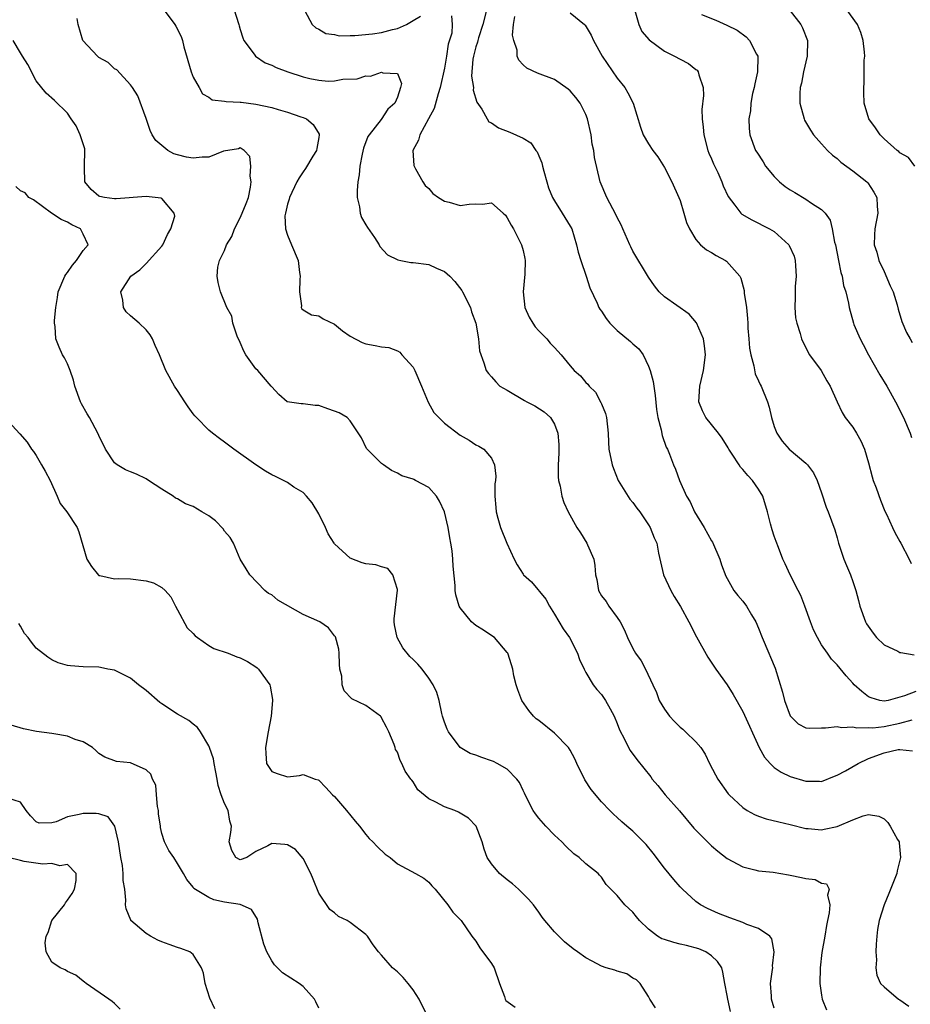
# Model space of a CAD drawing. Units: inches. Extents: x 2571000 to 2574000, y 1527000 to 1530000.
# Drawn here: x 2572005 to 2572118, y 1527888 to 1528014 of the extents above; entities that cross this region are included whole.
import ezdxf

# ---------------------------------------------------------------- set-up
doc = ezdxf.new("R2010")
doc.units = ezdxf.units.IN
doc.header["$MEASUREMENT"] = 0
doc.layers.add('LD25711527_2ft', color=132, linetype='Continuous')

msp = doc.modelspace()

# ---------------------------------------------------------------- linework, layer by layer
at = {"layer": 'LD25711527_2ft'}
for points, elevation in [([(2572023.16, 1528015), (2572024.68, 1528013), (2572024.81, 1528012.81), (2572025.49, 1528011.49), (2572025.65, 1528011), (2572025.82, 1528010.18), (2572026.73, 1528007), (2572027, 1528006.32), (2572027.78, 1528005), (2572028.21, 1528004.21), (2572029, 1528003.76), (2572029.44, 1528003.44), (2572031, 1528003.27), (2572031.21, 1528003.21), (2572033, 1528003.15), (2572033.12, 1528003.12), (2572035, 1528002.9), (2572037, 1528002.45), (2572037.81, 1528002.19), (2572039, 1528001.87), (2572040.73, 1528001.27), (2572041, 1528001.2), (2572041.42, 1528001), (2572042.29, 1528000.29), (2572043.05, 1527999.05), (2572043.06, 1527999), (2572043, 1527998.62), (2572042.74, 1527997.26), (2572042.72, 1527997), (2572042.25, 1527996.25), (2572041.31, 1527994.69), (2572041, 1527994.28), (2572040.48, 1527993.52), (2572040.2, 1527993), (2572039.26, 1527991), (2572039.21, 1527990.79), (2572039, 1527990.14), (2572038.74, 1527989), (2572038.69, 1527988.69), (2572038.77, 1527987), (2572039, 1527986.22), (2572039.53, 1527985), (2572040.38, 1527983), (2572040.54, 1527981.46), (2572040.61, 1527981), (2572040.57, 1527980.57), (2572040.52, 1527979), (2572040.8, 1527977.2), (2572040.77, 1527977), (2572040.83, 1527976.83), (2572041, 1527976.71), (2572042.07, 1527976.07), (2572043, 1527975.93), (2572043.56, 1527975.56), (2572045, 1527974.87), (2572046.03, 1527974.03), (2572047, 1527973.34), (2572048.54, 1527972.54), (2572049, 1527972.39), (2572050.19, 1527972.19), (2572051, 1527972), (2572051.92, 1527971.92), (2572053, 1527971.49), (2572053.31, 1527971.31), (2572053.56, 1527971), (2572055, 1527969.43), (2572055.21, 1527969), (2572056.08, 1527967), (2572056.94, 1527964.94), (2572057.66, 1527963.66), (2572058.28, 1527963), (2572059, 1527962.29), (2572061, 1527960.75), (2572062.13, 1527960.13), (2572063, 1527959.55), (2572063.38, 1527959.38), (2572064.03, 1527959), (2572065, 1527957.85), (2572065.39, 1527957), (2572065.56, 1527955.56), (2572065.51, 1527955), (2572065.43, 1527954.57), (2572065.41, 1527953), (2572065.56, 1527951.56), (2572065.57, 1527951), (2572065.78, 1527950.22), (2572066.15, 1527949), (2572066.93, 1527947), (2572067.86, 1527945), (2572068.25, 1527944.25), (2572069, 1527943.08), (2572069.07, 1527943), (2572070.09, 1527942.09), (2572071.89, 1527939.89), (2572072.37, 1527939), (2572073, 1527937.99), (2572074.12, 1527936.12), (2572074.93, 1527935), (2572075.95, 1527933), (2572076.21, 1527932.21), (2572076.78, 1527931), (2572077, 1527930.57), (2572077.94, 1527929), (2572078.4, 1527928.4), (2572079, 1527927.74), (2572079.5, 1527927), (2572080.08, 1527925.92), (2572080.6, 1527925), (2572081, 1527924.05), (2572081.28, 1527923.28), (2572081.93, 1527922.07), (2572082.43, 1527921), (2572082.65, 1527920.65), (2572083.5, 1527919.5), (2572085.27, 1527917.27), (2572085.46, 1527917), (2572086.18, 1527916.18), (2572087.09, 1527915), (2572088.94, 1527912.94), (2572090.76, 1527910.76), (2572091, 1527910.5), (2572092.74, 1527908.74), (2572093, 1527908.5), (2572093.82, 1527907.82), (2572095, 1527906.9), (2572097, 1527905.83), (2572098.54, 1527905.46), (2572099, 1527905.33), (2572100.86, 1527905.14), (2572102.8, 1527904.8), (2572103, 1527904.78), (2572104.48, 1527904.48), (2572105, 1527904.34), (2572106.2, 1527904.2), (2572107, 1527903.75), (2572107.66, 1527903.66), (2572107.97, 1527903), (2572107.78, 1527902.22), (2572108.08, 1527901), (2572107.99, 1527899.99), (2572107.76, 1527899), (2572107.65, 1527898.35), (2572107.44, 1527897), (2572107.07, 1527894.93), (2572106.82, 1527893), (2572106.78, 1527891), (2572107, 1527889.51), (2572107.09, 1527889), (2572107.64, 1527887.64)], 7730), ([(2572032.16, 1528015), (2572032.82, 1528013), (2572032.85, 1528012.85), (2572033, 1528012.38), (2572033.31, 1528011.31), (2572033.45, 1528011), (2572034.75, 1528009.25), (2572034.92, 1528009), (2572036.16, 1528008.16), (2572037, 1528007.84), (2572037.55, 1528007.55), (2572039.06, 1528007), (2572041, 1528006.35), (2572041.84, 1528006.16), (2572043, 1528005.92), (2572044.19, 1528005.81), (2572045, 1528005.84), (2572046.05, 1528006.05), (2572047.88, 1528006.12), (2572049, 1528006.48), (2572049.56, 1528006.44), (2572051, 1528006.95), (2572051.15, 1528006.85), (2572053, 1528006.78), (2572053.51, 1528005.51), (2572053.4, 1528005), (2572053, 1528003.77), (2572052.67, 1528003), (2572051.77, 1528002.23), (2572050.93, 1528000.93), (2572049.39, 1527999), (2572049.25, 1527998.75), (2572048.7, 1527997.3), (2572048.53, 1527996.53), (2572048.24, 1527995), (2572048.13, 1527993.87), (2572047.98, 1527993), (2572047.9, 1527991.9), (2572047.9, 1527991), (2572048.17, 1527989.83), (2572048.25, 1527989), (2572048.44, 1527988.44), (2572049, 1527987.52), (2572049.18, 1527987.18), (2572050.08, 1527985.92), (2572050.69, 1527985), (2572050.78, 1527984.78), (2572051.73, 1527983.73), (2572053.06, 1527983.06), (2572053.43, 1527983), (2572054.72, 1527982.72), (2572055, 1527982.72), (2572057, 1527982.47), (2572058, 1527982), (2572059, 1527981.6), (2572059.69, 1527981), (2572060.31, 1527980.31), (2572061.19, 1527979.19), (2572061.31, 1527979), (2572062.32, 1527977), (2572062.45, 1527976.45), (2572062.99, 1527975), (2572063.34, 1527973), (2572063.48, 1527971.48), (2572064.02, 1527969.98), (2572064.31, 1527969), (2572064.62, 1527968.62), (2572065, 1527968.19), (2572065.53, 1527967.53), (2572066.06, 1527967), (2572067, 1527966.48), (2572069.17, 1527965.17), (2572069.47, 1527965), (2572070.49, 1527964.49), (2572071.71, 1527963.71), (2572072.52, 1527963), (2572073, 1527962.17), (2572073.45, 1527961), (2572073.56, 1527959.56), (2572073.55, 1527958.45), (2572073.49, 1527957), (2572073.48, 1527955.48), (2572073.54, 1527955), (2572073.73, 1527954.27), (2572073.93, 1527953), (2572074.18, 1527952.18), (2572074.74, 1527951), (2572075.85, 1527949), (2572076.32, 1527948.32), (2572077.13, 1527947), (2572077.21, 1527946.79), (2572078.01, 1527945), (2572078.16, 1527944.16), (2572078.25, 1527943), (2572078.38, 1527942.38), (2572078.61, 1527941), (2572079, 1527940.31), (2572079.58, 1527939.58), (2572079.94, 1527939), (2572081, 1527937.56), (2572081.36, 1527937), (2572081.94, 1527935.94), (2572082.32, 1527935), (2572083, 1527933.6), (2572083.34, 1527933), (2572084.04, 1527932.04), (2572084.58, 1527931), (2572085.51, 1527929), (2572086, 1527928), (2572086.35, 1527927), (2572087, 1527925.91), (2572087.65, 1527925), (2572088.31, 1527924.31), (2572089, 1527923.62), (2572089.34, 1527923.34), (2572089.71, 1527923), (2572091, 1527921.72), (2572091.65, 1527921), (2572092.18, 1527920.18), (2572092.76, 1527919), (2572093.52, 1527917.52), (2572093.81, 1527917), (2572095.14, 1527915.14), (2572095.26, 1527915), (2572097, 1527913.37), (2572097.56, 1527913), (2572098.49, 1527912.49), (2572099, 1527912.27), (2572099.96, 1527911.96), (2572101.56, 1527911.56), (2572103, 1527911.23), (2572105, 1527910.7), (2572105.3, 1527910.7), (2572107, 1527910.55), (2572107.36, 1527910.64), (2572109, 1527910.97), (2572111, 1527911.81), (2572112.32, 1527912.32), (2572113, 1527912.49), (2572114.29, 1527912.29), (2572115, 1527911.96), (2572115.47, 1527911.47), (2572115.77, 1527911), (2572116.68, 1527909.32), (2572116.88, 1527909), (2572116.9, 1527908.9), (2572117.06, 1527907), (2572117, 1527906.7), (2572116.66, 1527905.34), (2572116.6, 1527905), (2572115.58, 1527902.42), (2572114.99, 1527901), (2572114.34, 1527899), (2572114.15, 1527897.85), (2572114.04, 1527897), (2572113.97, 1527895.97), (2572113.93, 1527895), (2572114, 1527894), (2572113.91, 1527893), (2572114.04, 1527892.04), (2572114.54, 1527891), (2572115, 1527890.56), (2572116.83, 1527889), (2572117, 1527888.9), (2572118.11, 1527888.11)], 7732), ([(2572064.4, 1528015), (2572063.87, 1528013), (2572063.34, 1528011.34), (2572063.25, 1528011), (2572063.22, 1528010.78), (2572063, 1528010.16), (2572062.69, 1528009), (2572062.62, 1528008.62), (2572062.46, 1528006.46), (2572062.68, 1528005), (2572062.67, 1528004.67), (2572063.13, 1528003.13), (2572063.75, 1528002.25), (2572064.44, 1528001), (2572064.65, 1528000.65), (2572065, 1528000.49), (2572065.86, 1527999.86), (2572067.31, 1527999.31), (2572069, 1527998.57), (2572069.98, 1527997.98), (2572070.63, 1527997), (2572070.8, 1527996.8), (2572071, 1527996.32), (2572071.41, 1527995.41), (2572071.49, 1527995), (2572071.65, 1527994.35), (2572072.02, 1527993), (2572072.25, 1527992.25), (2572072.76, 1527991), (2572073, 1527990.59), (2572074, 1527989), (2572075, 1527987.36), (2572075.2, 1527987), (2572075.83, 1527985), (2572076.04, 1527984.04), (2572076.35, 1527983), (2572077.04, 1527981), (2572077.52, 1527979.52), (2572078.43, 1527977.57), (2572078.66, 1527977), (2572078.79, 1527976.79), (2572079, 1527976.52), (2572079.59, 1527975.59), (2572080.05, 1527975), (2572081, 1527974.09), (2572082.69, 1527972.69), (2572083, 1527972.39), (2572083.76, 1527971.76), (2572084.3, 1527971), (2572085, 1527969.55), (2572085.21, 1527969), (2572085.59, 1527967.59), (2572085.65, 1527967), (2572085.82, 1527965.82), (2572086.01, 1527964.01), (2572086.17, 1527963), (2572086.58, 1527961.42), (2572086.71, 1527960.71), (2572087.23, 1527959.23), (2572087.38, 1527959), (2572087.67, 1527958.33), (2572088.18, 1527957), (2572088.43, 1527956.43), (2572088.91, 1527955), (2572089.81, 1527953), (2572090.29, 1527952.29), (2572090.84, 1527951), (2572092.06, 1527949), (2572093, 1527947.32), (2572093.13, 1527947.13), (2572094.07, 1527945), (2572094.27, 1527944.27), (2572094.84, 1527942.84), (2572095, 1527942.52), (2572095.86, 1527941), (2572096.37, 1527940.37), (2572097, 1527939.64), (2572097.47, 1527939), (2572098.11, 1527937.89), (2572098.65, 1527937), (2572099, 1527936.19), (2572099.45, 1527935), (2572100.3, 1527933), (2572100.53, 1527932.53), (2572101.12, 1527931.12), (2572102.06, 1527928.06), (2572102.29, 1527927), (2572103, 1527925.04), (2572104.04, 1527924.04), (2572105, 1527923.52), (2572105.47, 1527923.47), (2572107, 1527923.52), (2572107.51, 1527923.51), (2572109, 1527923.7), (2572109.56, 1527923.56), (2572111, 1527923.64), (2572111.5, 1527923.5), (2572113, 1527923.56), (2572113.54, 1527923.54), (2572115, 1527923.7), (2572117, 1527924.1), (2572118.55, 1527924.54)], 7736), ([(2572118.88, 1527995), (2572118.08, 1527996.08), (2572117, 1527996.71), (2572116.86, 1527996.86), (2572116.66, 1527997), (2572115, 1527998.46), (2572114.46, 1527999), (2572113.88, 1527999.88), (2572113.02, 1528001), (2572112.42, 1528003), (2572112.38, 1528004.38), (2572112.39, 1528005), (2572112.44, 1528005.56), (2572112.46, 1528007), (2572112.46, 1528008.46), (2572112.51, 1528009), (2572112.48, 1528009.52), (2572112.33, 1528011), (2572112, 1528012), (2572111.59, 1528013), (2572110.15, 1528015)], 7748), ([(2572101, 1527887.84), (2572100.66, 1527889), (2572100.62, 1527889.38), (2572100.52, 1527891), (2572100.78, 1527892.78), (2572100.79, 1527893), (2572100.77, 1527893.23), (2572100.98, 1527895), (2572100.68, 1527896.68), (2572100.41, 1527897), (2572099, 1527897.97), (2572097.52, 1527898.48), (2572097, 1527898.73), (2572095.33, 1527899.33), (2572093.9, 1527899.9), (2572092.51, 1527900.51), (2572091.6, 1527901), (2572091, 1527901.4), (2572089.29, 1527903), (2572089, 1527903.3), (2572088.21, 1527904.21), (2572087, 1527905.66), (2572085.56, 1527907.56), (2572084.68, 1527908.68), (2572083, 1527910.37), (2572082.22, 1527911), (2572081.57, 1527911.57), (2572081, 1527912.1), (2572080.52, 1527912.52), (2572080.04, 1527913), (2572079, 1527914.11), (2572077.69, 1527915.69), (2572076.89, 1527916.89), (2572075.85, 1527919), (2572075.59, 1527919.59), (2572075, 1527920.69), (2572074.81, 1527921), (2572073, 1527922.86), (2572071, 1527924.45), (2572070.68, 1527924.68), (2572070.34, 1527925), (2572069.73, 1527925.73), (2572068.85, 1527927), (2572068.34, 1527928.34), (2572068.12, 1527929), (2572067.85, 1527930.15), (2572067.69, 1527931), (2572067.53, 1527931.53), (2572067.05, 1527933), (2572067, 1527933.1), (2572065.35, 1527935), (2572065.16, 1527935.16), (2572063.96, 1527935.96), (2572063, 1527936.53), (2572062.74, 1527936.74), (2572062.45, 1527937), (2572061, 1527938.8), (2572060.89, 1527939), (2572060.46, 1527940.46), (2572060.38, 1527941), (2572060.36, 1527941.64), (2572060.09, 1527944.09), (2572060.07, 1527945), (2572059.96, 1527946.04), (2572059.83, 1527947), (2572059.7, 1527947.7), (2572059.49, 1527949), (2572059.02, 1527951), (2572058.38, 1527952.38), (2572057.97, 1527953), (2572057, 1527954.12), (2572055.33, 1527955), (2572055.1, 1527955.1), (2572055, 1527955.17), (2572053.57, 1527955.57), (2572053, 1527955.92), (2572052.27, 1527956.27), (2572051.22, 1527957), (2572051, 1527957.17), (2572049.14, 1527959), (2572049.08, 1527959.08), (2572048.44, 1527960.44), (2572047, 1527962.57), (2572046.61, 1527963), (2572045.6, 1527963.6), (2572045, 1527963.83), (2572044.13, 1527964.13), (2572043, 1527964.54), (2572042.54, 1527964.54), (2572041, 1527964.74), (2572040.74, 1527964.74), (2572038.98, 1527964.99), (2572037.92, 1527965.92), (2572037, 1527966.91), (2572036.95, 1527967), (2572035.22, 1527969), (2572035, 1527969.22), (2572033.7, 1527971), (2572033.44, 1527971.44), (2572033, 1527972.55), (2572032.62, 1527973.38), (2572032.07, 1527975), (2572031.91, 1527975.91), (2572031.27, 1527977), (2572030.48, 1527979), (2572030.18, 1527980.18), (2572030.04, 1527981), (2572030.14, 1527982.14), (2572030.35, 1527983), (2572031, 1527984.26), (2572031.26, 1527985), (2572031.94, 1527986.06), (2572032.26, 1527987), (2572033, 1527988.4), (2572033.26, 1527989), (2572033.76, 1527990.24), (2572034.03, 1527991), (2572034.31, 1527992.31), (2572034.4, 1527993), (2572034.26, 1527993.74), (2572034.34, 1527995), (2572034.23, 1527996.23), (2572033.5, 1527997), (2572033, 1527997.31), (2572032.79, 1527997.21), (2572030.88, 1527996.88), (2572029, 1527996.15), (2572028.14, 1527996.14), (2572027, 1527996), (2572026.14, 1527996.14), (2572025, 1527996.45), (2572024.55, 1527996.56), (2572023.77, 1527997), (2572023, 1527997.64), (2572022.24, 1527998.24), (2572021.79, 1527999), (2572021.53, 1527999.53), (2572021, 1528001.07), (2572019.94, 1528003.94), (2572019.26, 1528005), (2572019, 1528005.35), (2572017.27, 1528007.27), (2572017, 1528007.37), (2572016.18, 1528008.18), (2572015, 1528008.84), (2572014.91, 1528008.91), (2572014.81, 1528009), (2572012.96, 1528011), (2572012.35, 1528013), (2572012.22, 1528013.78)], 7728), ([(2572041.24, 1528014.76), (2572042.17, 1528013), (2572042.6, 1528012.6), (2572043, 1528012.42), (2572043.89, 1528011.89), (2572045, 1528011.75), (2572045.59, 1528011.59), (2572047, 1528011.63), (2572047.6, 1528011.6), (2572049.85, 1528011.85), (2572051, 1528012.02), (2572052.37, 1528012.37), (2572053, 1528012.5), (2572054.17, 1528013), (2572055, 1528013.53), (2572055.94, 1528014.06)], 7734), ([(2572059.88, 1528014.12), (2572060, 1528013), (2572059.92, 1528011.92), (2572059.48, 1528010.52), (2572059.27, 1528009), (2572059, 1528007.46), (2572058.46, 1528005), (2572058.18, 1528004.18), (2572057.67, 1528002.33), (2572056.98, 1528001.02), (2572055.87, 1527999), (2572055.71, 1527998.29), (2572054.98, 1527997), (2572055.09, 1527995.09), (2572055.12, 1527995), (2572055.33, 1527994.67), (2572056.26, 1527993), (2572056.54, 1527992.54), (2572057, 1527992.13), (2572057.53, 1527991.53), (2572058.24, 1527991), (2572059, 1527990.53), (2572059.6, 1527990.4), (2572061, 1527989.99), (2572062.14, 1527990.14), (2572063, 1527990.21), (2572063.85, 1527990.15), (2572065, 1527990.33), (2572066.49, 1527989), (2572066.75, 1527988.75), (2572067, 1527988.43), (2572067.5, 1527987.5), (2572067.78, 1527987), (2572068.8, 1527985), (2572069, 1527984.24), (2572069.24, 1527983.24), (2572069.29, 1527983), (2572069.23, 1527981.23), (2572069.02, 1527979), (2572069.25, 1527977), (2572069.79, 1527975.79), (2572070.24, 1527975), (2572070.54, 1527974.54), (2572071, 1527974.05), (2572072.04, 1527973), (2572072.47, 1527972.47), (2572073, 1527971.9), (2572073.45, 1527971.45), (2572073.85, 1527971), (2572075, 1527969.6), (2572075.53, 1527969), (2572076.3, 1527968.3), (2572077, 1527967.45), (2572077.25, 1527967.25), (2572077.42, 1527967), (2572078.22, 1527966.22), (2572078.93, 1527964.93), (2572079, 1527964.73), (2572079.52, 1527963.52), (2572079.63, 1527963), (2572079.83, 1527961), (2572079.87, 1527959.87), (2572079.94, 1527959), (2572080.34, 1527957), (2572080.51, 1527956.51), (2572081.13, 1527955), (2572082.62, 1527952.62), (2572083, 1527952.18), (2572083.49, 1527951.49), (2572083.88, 1527951), (2572085, 1527949.34), (2572085.21, 1527949), (2572085.71, 1527947.71), (2572086.02, 1527947), (2572086.27, 1527945.73), (2572086.9, 1527943), (2572087.83, 1527941), (2572088.23, 1527940.23), (2572089.06, 1527938.94), (2572090.1, 1527937), (2572091.1, 1527935.1), (2572092.53, 1527932.53), (2572093.55, 1527931), (2572095, 1527929), (2572095.76, 1527927.76), (2572097, 1527925.61), (2572099.08, 1527921), (2572099.77, 1527919.77), (2572100.46, 1527919), (2572101, 1527918.49), (2572101.88, 1527917.88), (2572103, 1527917.34), (2572105, 1527916.74), (2572106.74, 1527916.73), (2572107, 1527916.71), (2572108.65, 1527917.35), (2572109, 1527917.48), (2572110.05, 1527918.05), (2572111.67, 1527919), (2572113, 1527919.62), (2572115, 1527920.35), (2572116.76, 1527920.76), (2572117, 1527920.77), (2572118.61, 1527920.61)], 7734), ([(2572119, 1527928.16), (2572117.58, 1527927.58), (2572115.5, 1527927), (2572115, 1527926.9), (2572114.45, 1527927), (2572113.33, 1527927.33), (2572113, 1527927.48), (2572112.13, 1527928.13), (2572111.18, 1527929), (2572111, 1527929.22), (2572110.15, 1527930.15), (2572109, 1527931.52), (2572108.26, 1527932.26), (2572107.76, 1527933), (2572107, 1527934.09), (2572106.48, 1527935), (2572106, 1527936), (2572105.59, 1527937), (2572104.88, 1527939), (2572104.36, 1527940.36), (2572104.04, 1527941), (2572103, 1527943), (2572102.37, 1527944.37), (2572102.08, 1527945), (2572101.53, 1527946.47), (2572101.22, 1527947.22), (2572101, 1527947.91), (2572100.71, 1527948.71), (2572100.53, 1527949.47), (2572100.12, 1527951), (2572099.52, 1527953), (2572099, 1527953.87), (2572098.23, 1527955), (2572097.63, 1527955.63), (2572097, 1527956.41), (2572096.7, 1527956.7), (2572096.53, 1527957), (2572095.65, 1527958.35), (2572095.2, 1527959), (2572095.13, 1527959.13), (2572094.36, 1527960.36), (2572093.89, 1527961), (2572092.26, 1527963), (2572091.87, 1527963.87), (2572091.4, 1527965), (2572091.51, 1527967), (2572091.99, 1527969), (2572092.24, 1527971), (2572092.12, 1527972.12), (2572091.98, 1527973), (2572091.07, 1527975.07), (2572090.16, 1527976.16), (2572087, 1527978.38), (2572086.34, 1527979), (2572085.75, 1527979.75), (2572085, 1527980.86), (2572083, 1527984.19), (2572082.72, 1527984.72), (2572082.6, 1527985), (2572081.72, 1527987), (2572081.51, 1527987.51), (2572081, 1527988.48), (2572080.84, 1527988.84), (2572080.43, 1527989.57), (2572079.68, 1527991), (2572078.82, 1527993), (2572078.1, 1527996.1), (2572078, 1527997), (2572077.81, 1527997.81), (2572077.66, 1527999), (2572077.22, 1528001), (2572077, 1528001.57), (2572076.26, 1528003), (2572075.74, 1528003.74), (2572075, 1528004.59), (2572074.77, 1528004.77), (2572073, 1528006.02), (2572070.83, 1528006.83), (2572069.47, 1528007.47), (2572069, 1528007.9), (2572068.47, 1528008.47), (2572068.27, 1528009), (2572068.24, 1528009.76), (2572067.83, 1528011), (2572067.68, 1528011.68), (2572067.78, 1528013), (2572067.98, 1528014.02)], 7738), ([(2572075, 1528014.49), (2572076.83, 1528013), (2572076.92, 1528012.92), (2572077.68, 1528011.68), (2572077.98, 1528011), (2572079.1, 1528009), (2572081, 1528006.18), (2572081.95, 1528005), (2572082.34, 1528004.34), (2572083.03, 1528003), (2572083.97, 1527999.97), (2572084.32, 1527999), (2572085, 1527997.84), (2572085.53, 1527997), (2572086.16, 1527996.16), (2572087, 1527994.84), (2572087.93, 1527993), (2572088.86, 1527991), (2572089, 1527990.62), (2572089.49, 1527989), (2572089.82, 1527987.82), (2572090.19, 1527987), (2572091, 1527985.65), (2572091.61, 1527985), (2572092.36, 1527984.36), (2572093, 1527983.99), (2572093.61, 1527983.61), (2572094.79, 1527983), (2572094.92, 1527982.92), (2572096.59, 1527981), (2572096.75, 1527980.75), (2572097.16, 1527979.16), (2572097.17, 1527978.83), (2572097.44, 1527977), (2572097.59, 1527975.59), (2572097.61, 1527975), (2572097.64, 1527974.36), (2572097.74, 1527973), (2572097.85, 1527971.85), (2572098, 1527971), (2572098.4, 1527969.6), (2572098.58, 1527968.58), (2572099, 1527967.67), (2572099.2, 1527967.2), (2572099.32, 1527967), (2572100.12, 1527965), (2572100.33, 1527964.33), (2572100.64, 1527963), (2572101, 1527961.87), (2572101.31, 1527961), (2572101.99, 1527959.99), (2572102.87, 1527959), (2572105, 1527957.2), (2572105.21, 1527957), (2572105.97, 1527955.97), (2572106.44, 1527955), (2572107, 1527953.42), (2572107.6, 1527951.6), (2572107.85, 1527951), (2572108.7, 1527948.7), (2572109, 1527947.71), (2572109.19, 1527947), (2572109.86, 1527945), (2572110.18, 1527944.18), (2572110.69, 1527943), (2572111, 1527942.14), (2572111.39, 1527941), (2572111.74, 1527939.74), (2572111.89, 1527939), (2572112.61, 1527937), (2572112.75, 1527936.75), (2572113.57, 1527935.57), (2572114.03, 1527935), (2572115, 1527934.09), (2572116.74, 1527933.26), (2572117, 1527933.12), (2572117.09, 1527933.09), (2572118.79, 1527932.79)], 7740), ([(2572083.22, 1528014.78), (2572083.76, 1528013), (2572084.15, 1528012.15), (2572085.06, 1528011.06), (2572087, 1528009.61), (2572088.3, 1528009), (2572089, 1528008.6), (2572090.06, 1528008.06), (2572091, 1528007.31), (2572091.19, 1528007.19), (2572091.32, 1528007), (2572091.38, 1528006.62), (2572091.94, 1528005), (2572092, 1528004), (2572091.78, 1528002.22), (2572091.81, 1528001), (2572091.96, 1527999.96), (2572092.01, 1527999), (2572092.55, 1527997), (2572092.66, 1527996.66), (2572093, 1527995.93), (2572093.27, 1527995.27), (2572093.81, 1527994.19), (2572094.33, 1527993), (2572094.49, 1527992.49), (2572095.12, 1527991.12), (2572095.97, 1527990.03), (2572096.73, 1527989), (2572096.88, 1527988.88), (2572098.15, 1527988.15), (2572100.4, 1527987), (2572101, 1527986.66), (2572102.85, 1527985), (2572102.91, 1527984.91), (2572103.52, 1527983.52), (2572103.67, 1527983), (2572103.7, 1527982.3), (2572103.78, 1527981), (2572103.66, 1527979.66), (2572103.64, 1527979), (2572103.67, 1527978.33), (2572103.6, 1527977), (2572103.71, 1527975.71), (2572103.86, 1527975), (2572104.28, 1527973.72), (2572104.46, 1527973), (2572104.63, 1527972.63), (2572105, 1527971.93), (2572105.3, 1527971.3), (2572105.5, 1527971), (2572106.97, 1527968.97), (2572107.69, 1527967.69), (2572108.12, 1527967), (2572108.99, 1527964.99), (2572109.63, 1527963.63), (2572110.03, 1527963), (2572111, 1527961.76), (2572111.47, 1527961), (2572112.03, 1527960.03), (2572112.49, 1527959), (2572113, 1527957.24), (2572113.44, 1527955.44), (2572113.58, 1527955), (2572113.95, 1527954.05), (2572114.5, 1527952.5), (2572115.09, 1527951.09), (2572115.28, 1527950.72), (2572116.04, 1527949), (2572116.36, 1527948.36), (2572117, 1527947.22), (2572117.1, 1527947), (2572118.19, 1527945), (2572118.44, 1527944.44)], 7742), ([(2572091.71, 1528014.29), (2572093.55, 1528013.55), (2572094.95, 1528012.95), (2572096.28, 1528012.28), (2572097.43, 1528011.43), (2572097.85, 1528011), (2572098.75, 1528009.25), (2572098.9, 1528009), (2572098.91, 1528008.91), (2572098.85, 1528007), (2572098.51, 1528005.49), (2572098.42, 1528005), (2572098.24, 1528004.24), (2572097.99, 1528003), (2572097.95, 1528002.05), (2572097.76, 1528001), (2572097.78, 1527999.78), (2572097.9, 1527999), (2572098.62, 1527997), (2572098.78, 1527996.78), (2572099.56, 1527995.56), (2572099.88, 1527995), (2572101, 1527993.69), (2572101.66, 1527993), (2572102.4, 1527992.4), (2572103, 1527991.98), (2572103.63, 1527991.63), (2572105, 1527990.78), (2572105.73, 1527990.27), (2572107, 1527989.46), (2572107.46, 1527989), (2572108.11, 1527988.11), (2572108.37, 1527987), (2572108.67, 1527985.33), (2572108.77, 1527985), (2572109.16, 1527983), (2572109.45, 1527981.45), (2572109.63, 1527981), (2572109.81, 1527979.81), (2572110.11, 1527979), (2572110.43, 1527977.57), (2572110.53, 1527977), (2572111.09, 1527975), (2572111.14, 1527974.86), (2572111.94, 1527973), (2572112.32, 1527972.32), (2572112.98, 1527971), (2572114.44, 1527968.44), (2572115.32, 1527967), (2572116.45, 1527965), (2572117.45, 1527963), (2572118.3, 1527961), (2572118.48, 1527960.48)], 7744), ([(2572103, 1528014.75), (2572104.37, 1528013), (2572104.59, 1528012.59), (2572105.23, 1528011), (2572105.19, 1528009), (2572104.71, 1528007), (2572104.46, 1528005.54), (2572104.3, 1528005), (2572104.23, 1528004.23), (2572104.23, 1528003), (2572104.78, 1528001), (2572104.85, 1528000.85), (2572105.59, 1527999.59), (2572106, 1527999), (2572107, 1527997.83), (2572107.77, 1527997), (2572108.39, 1527996.39), (2572109, 1527995.95), (2572109.49, 1527995.49), (2572111, 1527994.4), (2572112.78, 1527993), (2572112.89, 1527992.89), (2572113.69, 1527991.69), (2572114.05, 1527991), (2572114.09, 1527989.91), (2572114.17, 1527989), (2572113.8, 1527987), (2572113.74, 1527986.26), (2572113.71, 1527985), (2572114.05, 1527984.05), (2572114.3, 1527983), (2572115, 1527981.6), (2572115.77, 1527979.77), (2572116.13, 1527979), (2572116.66, 1527977.34), (2572116.79, 1527976.79), (2572117.24, 1527975.24), (2572117.84, 1527973.84), (2572118.28, 1527973), (2572118.55, 1527972.55)], 7746), ([(2572095.43, 1527887.43), (2572095.08, 1527889), (2572095, 1527889.47), (2572094.7, 1527891), (2572094.44, 1527892.44), (2572094.33, 1527893), (2572093.78, 1527893.78), (2572093, 1527894.51), (2572092.3, 1527895), (2572091.38, 1527895.38), (2572089.81, 1527895.81), (2572089, 1527895.99), (2572088.2, 1527896.2), (2572087, 1527896.57), (2572086.69, 1527896.69), (2572086.14, 1527897), (2572085, 1527897.92), (2572083.82, 1527899), (2572083.47, 1527899.47), (2572083, 1527900.05), (2572081.96, 1527901), (2572081, 1527902.19), (2572079.6, 1527903.6), (2572079, 1527904.5), (2572078.75, 1527904.75), (2572078.55, 1527905), (2572077, 1527906.2), (2572076.17, 1527907), (2572075.48, 1527907.48), (2572074.45, 1527908.45), (2572073.93, 1527909), (2572073, 1527909.88), (2572071.9, 1527911), (2572071, 1527912.02), (2572070.57, 1527912.57), (2572070.31, 1527913), (2572069.26, 1527915), (2572069.19, 1527915.19), (2572069, 1527915.55), (2572068.56, 1527916.56), (2572068.22, 1527917), (2572067, 1527918.27), (2572065.72, 1527919), (2572065.24, 1527919.24), (2572065, 1527919.34), (2572063.74, 1527919.74), (2572063, 1527920.04), (2572062.27, 1527920.27), (2572061, 1527921), (2572059.51, 1527923), (2572059.35, 1527923.35), (2572059, 1527924.25), (2572058.76, 1527925), (2572058.67, 1527925.33), (2572058.31, 1527927), (2572058.01, 1527928.01), (2572057.56, 1527929), (2572057, 1527929.84), (2572056.18, 1527931), (2572055.62, 1527931.62), (2572055, 1527932.2), (2572054.61, 1527932.61), (2572053.71, 1527933.71), (2572052.96, 1527935), (2572052.64, 1527936.64), (2572052.6, 1527937), (2572052.6, 1527937.4), (2572053.02, 1527941.02), (2572053, 1527941.13), (2572052.41, 1527943), (2572051.78, 1527943.78), (2572051, 1527944), (2572050.26, 1527944.26), (2572049, 1527944.4), (2572048.53, 1527944.53), (2572047, 1527945.09), (2572045, 1527946.92), (2572044.94, 1527947), (2572044.19, 1527948.19), (2572043.84, 1527949), (2572043, 1527950.74), (2572042.16, 1527952.16), (2572041.43, 1527953), (2572041, 1527953.45), (2572039.84, 1527954.16), (2572039, 1527954.73), (2572038.5, 1527955), (2572037.5, 1527955.5), (2572037, 1527955.73), (2572036.19, 1527956.19), (2572034.98, 1527956.98), (2572032.2, 1527959), (2572031.49, 1527959.49), (2572031, 1527959.89), (2572030.34, 1527960.34), (2572029.46, 1527961), (2572029, 1527961.38), (2572027.41, 1527963), (2572027.21, 1527963.21), (2572027, 1527963.49), (2572026.35, 1527964.35), (2572025.92, 1527965), (2572025, 1527966.46), (2572024.62, 1527967), (2572023.51, 1527969), (2572022.71, 1527971), (2572022.16, 1527972.16), (2572021.82, 1527973), (2572021.53, 1527973.53), (2572021, 1527974.16), (2572020.12, 1527975), (2572019, 1527975.94), (2572018.46, 1527976.46), (2572018.13, 1527977), (2572018.04, 1527977.96), (2572017.81, 1527979), (2572019.06, 1527981), (2572020.19, 1527981.81), (2572021, 1527982.62), (2572023, 1527984.82), (2572023.14, 1527985), (2572023.72, 1527986.28), (2572024.16, 1527987), (2572024.65, 1527988.65), (2572024.6, 1527989), (2572023, 1527990.87), (2572022.93, 1527990.93), (2572021, 1527991.13), (2572017.18, 1527990.82), (2572017, 1527990.83), (2572015.73, 1527991), (2572015.13, 1527991.13), (2572015, 1527991.17), (2572014.02, 1527992.02), (2572013.2, 1527993), (2572013.18, 1527994.82), (2572013.16, 1527995), (2572013.22, 1527997), (2572013.19, 1527997.19), (2572012.63, 1527999), (2572012.12, 1528000.12), (2572011.46, 1528001), (2572011, 1528001.75), (2572009.33, 1528003.33), (2572008.27, 1528004.27), (2572007, 1528005.87), (2572005.93, 1528007.93), (2572005.28, 1528009), (2572005, 1528009.43), (2572004.07, 1528011)], 7726), ([(2572085.87, 1527887.87), (2572085.14, 1527889), (2572085, 1527889.31), (2572083.93, 1527891), (2572083.46, 1527891.46), (2572083, 1527891.67), (2572082.23, 1527892.23), (2572081, 1527892.55), (2572080.7, 1527892.7), (2572079.58, 1527893), (2572079, 1527893.21), (2572077.81, 1527893.81), (2572077, 1527894.26), (2572075.92, 1527895), (2572075.39, 1527895.39), (2572074.29, 1527896.29), (2572073, 1527897.57), (2572071.78, 1527899), (2572071.43, 1527899.43), (2572071, 1527900.07), (2572070.33, 1527901), (2572069.72, 1527901.72), (2572068.43, 1527903), (2572067.67, 1527903.67), (2572067, 1527904.17), (2572066, 1527905), (2572065, 1527906.2), (2572064.45, 1527907), (2572064.07, 1527908.07), (2572063.8, 1527909), (2572063.02, 1527911), (2572062.04, 1527912.04), (2572061, 1527912.67), (2572060.79, 1527912.79), (2572060.3, 1527913), (2572059, 1527913.48), (2572057.92, 1527914.08), (2572057, 1527914.47), (2572055.61, 1527915.61), (2572055, 1527916.66), (2572054.84, 1527916.84), (2572054.73, 1527917), (2572054, 1527918), (2572053.59, 1527919), (2572053.37, 1527919.37), (2572053, 1527920.43), (2572052.78, 1527920.78), (2572052.74, 1527921), (2572052.61, 1527921.39), (2572051.91, 1527923), (2572051.62, 1527923.62), (2572051, 1527924.81), (2572050.92, 1527924.92), (2572050.84, 1527925), (2572049, 1527926.38), (2572047.22, 1527927.22), (2572046.22, 1527928.22), (2572045.97, 1527929), (2572045.91, 1527930.09), (2572045.67, 1527931), (2572045.63, 1527931.63), (2572045.58, 1527933), (2572045.54, 1527933.54), (2572045.11, 1527935.11), (2572045, 1527935.24), (2572044.25, 1527936.25), (2572043.11, 1527937), (2572041, 1527937.95), (2572037.77, 1527939.77), (2572037, 1527940.43), (2572036.61, 1527940.61), (2572036.13, 1527941), (2572034.23, 1527943), (2572033.75, 1527943.75), (2572033, 1527944.98), (2572032.12, 1527947), (2572031.72, 1527947.72), (2572031, 1527948.55), (2572030.83, 1527948.83), (2572029.86, 1527949.86), (2572029, 1527950.48), (2572028.11, 1527951), (2572027, 1527951.69), (2572026.04, 1527952.04), (2572025, 1527952.66), (2572024.76, 1527952.76), (2572024.44, 1527953), (2572023, 1527953.89), (2572021.31, 1527955), (2572021, 1527955.19), (2572019.78, 1527955.78), (2572019, 1527956.09), (2572018.37, 1527956.37), (2572017.31, 1527957), (2572017, 1527957.23), (2572015.83, 1527959), (2572015, 1527960.7), (2572014.88, 1527961), (2572013.79, 1527963), (2572013.49, 1527963.49), (2572012.77, 1527964.77), (2572012.67, 1527965), (2572011.94, 1527967), (2572011.76, 1527967.76), (2572011.33, 1527969), (2572011, 1527969.84), (2572010.61, 1527970.61), (2572010.36, 1527971), (2572009.94, 1527971.94), (2572009.5, 1527973), (2572009.43, 1527974.57), (2572009.36, 1527975), (2572009.36, 1527975.36), (2572009.53, 1527977), (2572009.74, 1527978.26), (2572009.82, 1527979), (2572010.64, 1527981), (2572010.78, 1527981.22), (2572011, 1527981.47), (2572011.62, 1527982.38), (2572012.15, 1527983), (2572013, 1527984.27), (2572013.61, 1527985), (2572013, 1527986.36), (2572012.66, 1527987), (2572011.53, 1527987.53), (2572011, 1527987.87), (2572010.2, 1527988.2), (2572008.97, 1527989), (2572006.69, 1527990.69), (2572006.09, 1527991), (2572005.61, 1527991.61), (2572005, 1527991.87), (2572004.41, 1527992.41)], 7724), ([(2572003.02, 1527963.02), (2572004.95, 1527960.95), (2572005.85, 1527959.85), (2572006.41, 1527959), (2572006.67, 1527958.67), (2572007, 1527958.18), (2572007.7, 1527957), (2572008.17, 1527956.17), (2572008.78, 1527955), (2572009.68, 1527953), (2572010.07, 1527952.07), (2572010.91, 1527951), (2572012.21, 1527949), (2572012.46, 1527948.46), (2572013.45, 1527945), (2572014.04, 1527944.04), (2572014.93, 1527942.93), (2572015, 1527942.9), (2572015.11, 1527942.89), (2572017, 1527942.48), (2572017.49, 1527942.51), (2572019, 1527942.48), (2572021, 1527942.21), (2572021.97, 1527941.97), (2572023, 1527941.39), (2572023.44, 1527941), (2572024.17, 1527940.17), (2572024.74, 1527939), (2572025, 1527938.52), (2572026.25, 1527936.25), (2572027, 1527935.51), (2572027.24, 1527935.24), (2572027.56, 1527935), (2572029, 1527934), (2572029.63, 1527933.63), (2572031.44, 1527933), (2572032.57, 1527932.57), (2572033, 1527932.43), (2572033.94, 1527931.94), (2572035, 1527931.29), (2572035.17, 1527931.17), (2572035.34, 1527931), (2572036.77, 1527929), (2572036.81, 1527928.81), (2572037.11, 1527927.11), (2572037.12, 1527927), (2572036.94, 1527925), (2572036.56, 1527923), (2572036.21, 1527921), (2572036.24, 1527920.24), (2572036.33, 1527919), (2572037, 1527917.96), (2572037.7, 1527917.7), (2572039, 1527917.28), (2572040.53, 1527917.47), (2572041, 1527917.57), (2572042.53, 1527917), (2572042.9, 1527916.9), (2572043, 1527916.86), (2572043.91, 1527915.91), (2572044.76, 1527915), (2572045, 1527914.77), (2572046.54, 1527913), (2572047.64, 1527911.64), (2572048.19, 1527911), (2572049, 1527909.94), (2572049.43, 1527909.43), (2572049.89, 1527909), (2572050.42, 1527908.42), (2572051.45, 1527907.45), (2572052.07, 1527907), (2572053, 1527906.22), (2572055.29, 1527905), (2572056.37, 1527904.37), (2572057, 1527903.89), (2572057.41, 1527903.41), (2572057.82, 1527903), (2572059.44, 1527901), (2572060.05, 1527900.05), (2572061, 1527899.13), (2572061.11, 1527899), (2572062.49, 1527897), (2572063, 1527896.36), (2572063.52, 1527895.52), (2572065, 1527893.55), (2572065.31, 1527893), (2572066, 1527891), (2572066.65, 1527889.35), (2572066.74, 1527889), (2572066.83, 1527888.83), (2572067.99, 1527887.99)], 7722), ([(2572056.76, 1527887), (2572055.79, 1527889), (2572055, 1527890.17), (2572054.38, 1527891), (2572053.74, 1527891.74), (2572053, 1527892.47), (2572052.39, 1527893), (2572051, 1527894.58), (2572050.6, 1527895), (2572049.92, 1527895.92), (2572049.21, 1527897), (2572049, 1527897.22), (2572047, 1527898.74), (2572046.59, 1527899), (2572045.52, 1527899.52), (2572045, 1527899.97), (2572044.42, 1527900.42), (2572043, 1527902.49), (2572042.27, 1527904.27), (2572042, 1527905), (2572041, 1527906.88), (2572040.02, 1527908.02), (2572039, 1527908.64), (2572038.69, 1527908.69), (2572037, 1527908.8), (2572036.49, 1527908.49), (2572035, 1527907.77), (2572033.83, 1527907), (2572033, 1527906.73), (2572032.43, 1527907), (2572031.93, 1527907.93), (2572031.57, 1527909), (2572031.78, 1527910.22), (2572031.87, 1527911), (2572031.66, 1527911.66), (2572031.44, 1527913), (2572031, 1527913.89), (2572030.58, 1527915), (2572030.17, 1527916.17), (2572030.05, 1527917), (2572029.87, 1527917.87), (2572029.68, 1527919), (2572029.57, 1527919.57), (2572029.1, 1527921), (2572029, 1527921.24), (2572027.95, 1527923), (2572027.57, 1527923.57), (2572027, 1527923.97), (2572026.44, 1527924.44), (2572025, 1527925.27), (2572023, 1527926.59), (2572022.76, 1527926.76), (2572021, 1527928.29), (2572020.03, 1527929), (2572019, 1527929.86), (2572017, 1527930.86), (2572016.13, 1527931), (2572015.19, 1527931.19), (2572015, 1527931.22), (2572013, 1527931.28), (2572011.39, 1527931.39), (2572011, 1527931.47), (2572009.79, 1527931.79), (2572009, 1527932.16), (2572008.51, 1527932.51), (2572007, 1527933.67), (2572006.4, 1527934.4), (2572005.97, 1527935), (2572005.54, 1527935.54), (2572005, 1527936.45), (2572004.8, 1527936.8)], 7720), ([(2572043, 1527887.86), (2572042.64, 1527888.64), (2572042.43, 1527889), (2572041, 1527890.6), (2572040.48, 1527891), (2572038.36, 1527892.36), (2572037.34, 1527893.34), (2572037, 1527893.85), (2572036.39, 1527895), (2572036.01, 1527896.01), (2572035.28, 1527898.71), (2572035.19, 1527899.19), (2572034.42, 1527900.42), (2572033, 1527901.02), (2572031, 1527901.35), (2572029.62, 1527901.62), (2572029, 1527901.95), (2572027.09, 1527903.09), (2572027, 1527903.26), (2572026.2, 1527904.2), (2572025.77, 1527905), (2572025, 1527906.26), (2572024.53, 1527907), (2572023.92, 1527907.92), (2572023.34, 1527909), (2572023, 1527910.06), (2572022.83, 1527910.83), (2572022.82, 1527911), (2572022.59, 1527912.59), (2572022.57, 1527913), (2572022.48, 1527913.52), (2572022.32, 1527915), (2572022.23, 1527916.23), (2572021.82, 1527917), (2572021.63, 1527917.63), (2572021, 1527918.18), (2572019, 1527919.05), (2572017.25, 1527919.25), (2572015.77, 1527919.77), (2572015, 1527920.25), (2572014.62, 1527920.62), (2572014.18, 1527921), (2572013, 1527921.72), (2572011.96, 1527922.04), (2572011, 1527922.47), (2572009.25, 1527922.75), (2572009, 1527922.81), (2572007.07, 1527923.07), (2572005.4, 1527923.4), (2572003.84, 1527923.84)], 7718), ([(2572029.77, 1527887.77), (2572029.12, 1527889.12), (2572028.54, 1527891), (2572028.31, 1527892.31), (2572028.07, 1527893), (2572027, 1527894.67), (2572026.56, 1527895), (2572025.44, 1527895.44), (2572025, 1527895.56), (2572023.93, 1527895.93), (2572023, 1527896.28), (2572022.51, 1527896.51), (2572021.58, 1527897), (2572021, 1527897.33), (2572019.08, 1527899), (2572019.05, 1527899.05), (2572018.47, 1527900.47), (2572018.38, 1527901), (2572018.41, 1527901.59), (2572018.28, 1527903), (2572018.09, 1527904.09), (2572018.09, 1527905), (2572017.99, 1527906.01), (2572017.8, 1527907), (2572017.5, 1527909), (2572017.02, 1527911.02), (2572016.18, 1527912.18), (2572015, 1527912.56), (2572014.63, 1527912.63), (2572013, 1527912.63), (2572012.49, 1527912.49), (2572011, 1527912.18), (2572009.57, 1527911.57), (2572009, 1527911.45), (2572007.39, 1527911.39), (2572007, 1527911.57), (2572006.3, 1527912.3), (2572005.73, 1527913), (2572005, 1527914.06), (2572003.42, 1527914.58)], 7716), ([(2572017.72, 1527887.72), (2572017, 1527888.44), (2572016.69, 1527888.69), (2572016.27, 1527889), (2572013.39, 1527891), (2572013.17, 1527891.17), (2572013, 1527891.28), (2572012.04, 1527892.04), (2572011, 1527892.52), (2572010.71, 1527892.71), (2572010.05, 1527893), (2572009, 1527893.72), (2572008.27, 1527895), (2572008.16, 1527896.16), (2572008.27, 1527897), (2572008.52, 1527897.48), (2572009, 1527899), (2572010.61, 1527901), (2572010.74, 1527901.26), (2572011, 1527901.58), (2572011.58, 1527902.42), (2572011.88, 1527903), (2572012.11, 1527904.11), (2572012.12, 1527905), (2572011, 1527906.13), (2572010.04, 1527905.96), (2572009, 1527906.25), (2572007.84, 1527906.16), (2572005.48, 1527906.52), (2572005, 1527906.62), (2572003.46, 1527907)], 7714)]:
    msp.add_lwpolyline(points, dxfattribs=dict(at, elevation=elevation))

doc.saveas('drawing.dxf')
